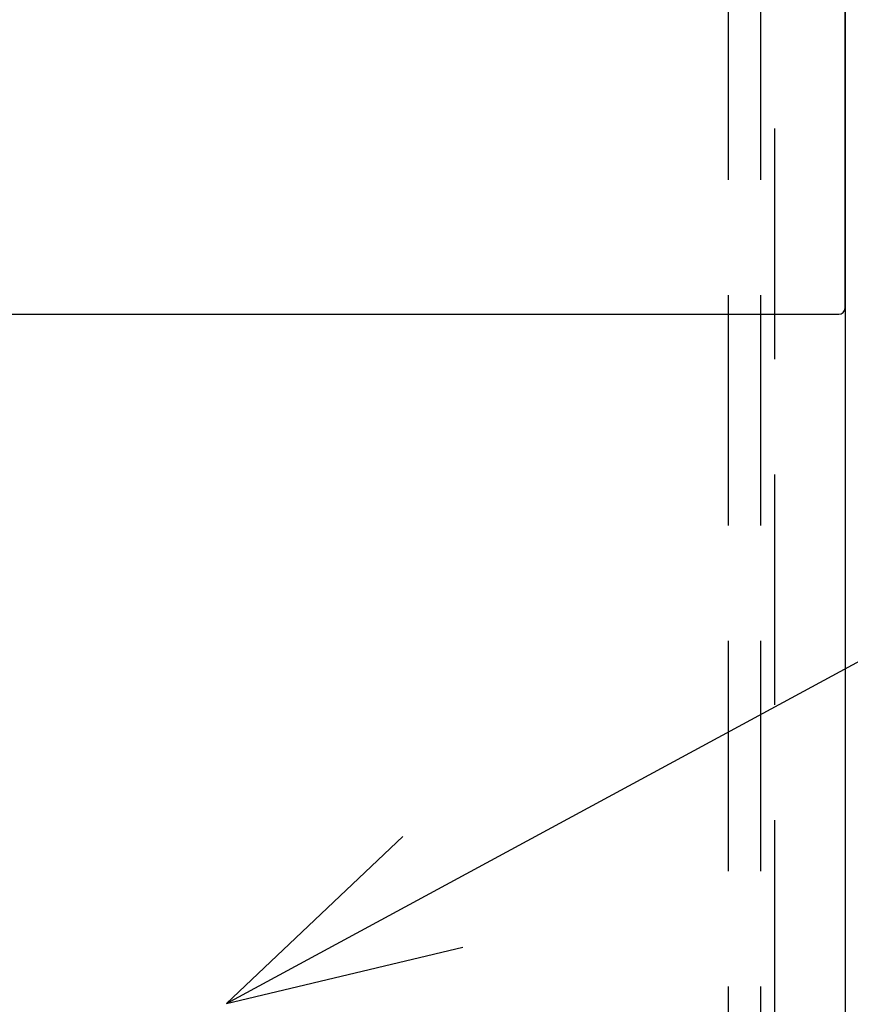
# Model space of a CAD drawing. Units: millimetres. Extents: x -395 to -10, y 7 to 287.
# Drawn here: x -63 to -53, y 179 to 192 of the extents above; entities that cross this region are included whole.
import ezdxf

# ---------------------------------------------------------------- set-up
doc = ezdxf.new("R2010")
doc.units = ezdxf.units.MM
doc.linetypes.add('DASHED', pattern=[4.5, 3, -1.5])
doc.linetypes.add('PHANTOM', pattern=[15, 7.5, -1.5, 1.5, -1.5, 1.5, -1.5])
doc.styles.get("Standard").update_dxf_attribs({"font": 'ROMANS', "bigfont": 'BIGFONT'})
doc.dimstyles.new('ISO-25', dxfattribs={"dimtxt": 2.5, "dimasz": 2.5, "dimexe": 1.25, "dimexo": 0.625, "dimtad": 1, "dimtxsty": 'Standard', "dimcen": 2.5, "dimadec": 0, "dimazin": 0, "dimtfac": 1, "dimtmove": 0, "dimatfit": 3, "dimfxl": 1, "dimarcsym": 0})

# ---------------------------------------------------------------- blocks, each defined once
blk = doc.blocks.new('UYC11L_0013')
at = {"color": 20, "linetype": 'Continuous'}
for p, q in [((-52.634, 188.157), (-52.634, 194.241)), ((-65.891, 188.074), (-52.717, 188.074))]:
    blk.add_line(p, q, dxfattribs=at)
blk.add_arc((-52.717, 188.157), 0.0833, 270, 360, dxfattribs=at)
blk = doc.blocks.new('UYC11L_0023')
at = {"color": 20, "linetype": 'Continuous'}
blk.add_line((-52.634, 202.574), (-52.634, 102.741), dxfattribs=at)
at = {"color": 20, "linetype": 'DASHED'}
for p, q in [((-54.151, 104.324), (-54.151, 200.991)), ((-53.734, 104.324), (-53.734, 200.991)), ((-53.551, 155.99), (-53.551, 191.907))]:
    blk.add_line(p, q, dxfattribs=at)
blk = doc.blocks.new('UYC11L_0032')
at = {"color": 7, "linetype": 'Continuous'}
for q in [(14.539, 7.864), (2.297, 2.173), (3.076, 0.733)]:
    blk.add_line((0, 0), q, dxfattribs=at)
blk = doc.blocks.new('_Dot')
at = {"color": 0, "linetype": 'ByBlock', "lineweight": -2}
blk.add_line((-0.5, 0), (-1, 0), dxfattribs=at)
at = {"color": 0, "linetype": 'ByBlock', "const_width": 0.5}
blk.add_lwpolyline([(-0.25, 0, 1), (0.25, 0, 1)], format="xyb", close=True, dxfattribs=at)
blk = doc.blocks.new('*D72')
at = {"color": 0, "lineweight": -2}
for p, q in [((-44.495, 180.082), (-44.495, 181.082)), ((-51.844, 179.082), (-42.495, 179.082)), ((-44.495, 179.082), (-44.495, 177.082)), ((-51.844, 177.082), (-42.495, 177.082)), ((-44.495, 177.082), (-44.495, 169.154)), ((-44.495, 176.082), (-44.495, 175.082))]:
    blk.add_line(p, q, dxfattribs=at)
at = {"layer": 'Defpoints', "color": 0}
for p in [(-54.384, 179.082), (-54.384, 177.082), (-44.495, 177.082)]:
    blk.add_point(p, dxfattribs=at)
at = {"color": 0, "lineweight": -2}
for p, rotation in [((-44.495, 179.082), 270), ((-44.495, 177.082), 90)]:
    blk.add_blockref('_Dot', p, dxfattribs=dict(at, rotation=rotation))
at = {"color": 0, "insert": (-46.745, 172.118), "char_height": 3, "attachment_point": 5, "rotation": 90}
blk.add_mtext('12', dxfattribs=at)

msp = doc.modelspace()

# ---------------------------------------------------------------- linework, layer by layer
at = {"color": 7, "linetype": 'PHANTOM'}
msp.add_line((-52.634, 235.97), (-52.634, 81.574), dxfattribs=at)

# ---------------------------------------------------------------- block references
at = {"color": 7}
for name, p in [('UYC11L_0023', (0, 0)), ('UYC11L_0013', (0, 0)), ('UYC11L_0032', (-60.689, 179.104))]:
    msp.add_blockref(name, p, dxfattribs=at)

# ---------------------------------------------------------------- dimensions: what is measured, and where the dimension line sits
dim = msp.add_linear_dim(base=(-44.495, 177.082), p1=(-54.384, 179.082), p2=(-54.384, 177.082), angle=90, text='12', dimstyle='ISO-25', override={"dimtxt": 3, "dimasz": 1, "dimexe": 2, "dimexo": 2.54, "dimgap": 0.75, "dimtad": 1, "dimtih": 0, "dimtoh": 0, "dimdec": 0, "dimdsep": 46, "dimblk1": 'Dot', "dimblk2": 'Dot', "dimsah": 1, "dimse1": 0, "dimse2": 0, "dimtmove": 0}, dxfattribs=at)
dim.commit()
dim.dimension.update_dxf_attribs({"geometry": '*D72', "text_midpoint": (-44.495, 172.118), "dimtype": 160})

doc.saveas('drawing.dxf')
